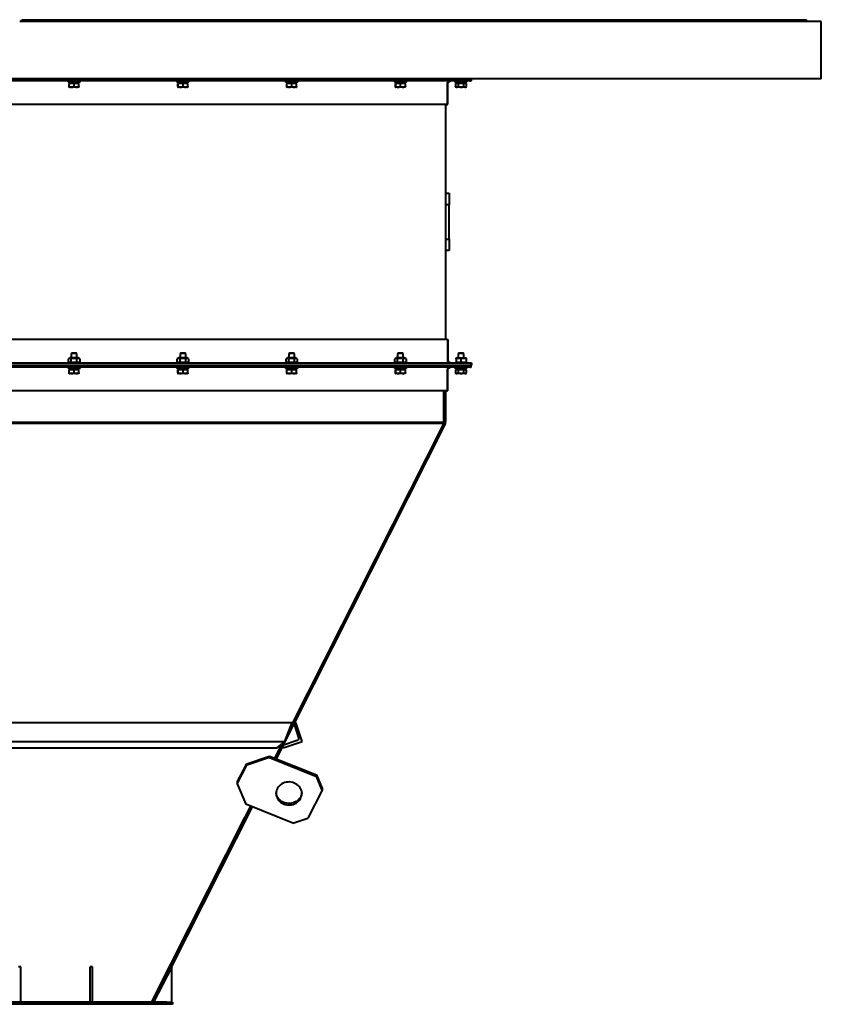
# Model space of a CAD drawing. Units: millimetres. Extents: x -8167 to 203755, y -4485 to 9983.
# Drawn here: x -2953 to -1553, y -344 to 1376 of the extents above; entities that cross this region are included whole.
import ezdxf

# ---------------------------------------------------------------- set-up
doc = ezdxf.new("R2010")
doc.units = ezdxf.units.MM

# ---------------------------------------------------------------- blocks, each defined once
blk = doc.blocks.new('A$C904bcd31')
at = {"color": 7, "linetype": 'Continuous', "lineweight": 40}
for p, q in [((788, 0.4), (-788, 0.4)), ((789, 0.4), (788, 0.4)), ((788, -1.9), (788, 0.4)), ((789, -1.9), (789, 0.4)), ((786.3, -3.6), (-786.3, -3.6)), ((84.5, -3.6), (84.5, -5.6)), ((105.5, -5.6), (84.5, -5.6)), ((86.4, -13.5), (86.4, -8.1)), ((86.7, -8.1), (86.4, -8.1)), ((86.5, -14.2), (86.9, -14.5)), ((86.7, -13.5), (86.7, -8.1)), ((95.3, -8.1), (86.7, -8.1)), ((86.9, -14.5), (86.9, -14.5)), ((103.1, -14.5), (86.9, -14.5)), ((87.4, -5.6), (87.4, -8.1)), ((95.3, -13.5), (95.3, -8.1)), ((103.6, -8.1), (95.3, -8.1)), ((102.6, -5.6), (102.5, -6.8)), ((103.1, -14.5), (103.5, -14.2)), ((103.6, -13.5), (103.6, -8.1)), ((105.5, -5.6), (105.5, -3.6)), ((274.5, -3.6), (274.5, -5.6)), ((295.5, -5.6), (274.5, -5.6)), ((276.4, -13.5), (276.4, -8.1)), ((276.7, -8.1), (276.4, -8.1)), ((276.5, -14.2), (276.9, -14.5)), ((276.7, -13.5), (276.7, -8.1)), ((285.3, -8.1), (276.7, -8.1)), ((276.9, -14.5), (276.9, -14.5)), ((293.1, -14.5), (276.9, -14.5)), ((277.4, -5.6), (277.4, -8.1)), ((285.3, -13.5), (285.3, -8.1)), ((293.6, -8.1), (285.3, -8.1)), ((292.6, -5.6), (292.5, -6.8)), ((293.1, -14.5), (293.5, -14.2)), ((293.6, -13.5), (293.6, -8.1)), ((295.5, -5.6), (295.5, -3.6)), ((464.5, -3.6), (464.5, -5.6)), ((485.5, -5.6), (464.5, -5.6)), ((466.4, -13.5), (466.4, -8.1)), ((466.7, -8.1), (466.4, -8.1)), ((466.5, -14.2), (466.9, -14.5)), ((466.7, -13.5), (466.7, -8.1)), ((475.3, -8.1), (466.7, -8.1)), ((466.9, -14.5), (466.9, -14.5)), ((483.1, -14.5), (466.9, -14.5)), ((467.4, -5.6), (467.4, -8.1)), ((475.3, -13.5), (475.3, -8.1)), ((483.6, -8.1), (475.3, -8.1)), ((482.6, -5.6), (482.5, -6.8)), ((483.1, -14.5), (483.5, -14.2)), ((483.6, -13.5), (483.6, -8.1)), ((485.5, -5.6), (485.5, -3.6)), ((654.5, -3.6), (654.5, -5.6)), ((675.5, -5.6), (654.5, -5.6)), ((656.4, -13.5), (656.4, -8.1)), ((656.7, -8.1), (656.4, -8.1)), ((656.5, -14.2), (656.9, -14.5)), ((656.7, -13.5), (656.7, -8.1)), ((665.3, -8.1), (656.7, -8.1)), ((656.9, -14.5), (656.9, -14.5)), ((673.1, -14.5), (656.9, -14.5)), ((657.4, -5.6), (657.4, -8.1)), ((665.3, -13.5), (665.3, -8.1)), ((673.6, -8.1), (665.3, -8.1)), ((672.6, -5.6), (672.5, -6.8)), ((673.1, -14.5), (673.5, -14.2)), ((673.6, -13.5), (673.6, -8.1)), ((675.5, -5.6), (675.5, -3.6)), ((747, -42.9), (747, -8.6)), ((748, -42.9), (748, -8.6)), ((760.2, -3.6), (760.2, -5.6)), ((770.7, -5.6), (760.2, -5.6)), ((760.9, -8.1), (760.9, -13.5)), ((766.1, -8.1), (760.9, -8.1)), ((761.1, -13.6), (760.9, -13.5)), ((761.1, -13.6), (762.7, -14.5)), ((771, -14.5), (762.7, -14.5)), ((763.1, -5.6), (763.1, -8.1)), ((766.1, -13.5), (766.1, -8.1)), ((775.9, -8.1), (766.1, -8.1)), ((781.2, -5.6), (770.7, -5.6)), ((778.8, -14.5), (771, -14.5)), ((775.9, -13.5), (775.9, -8.1)), ((780.6, -8.1), (775.9, -8.1)), ((778.3, -8.1), (778.3, -5.6)), ((778.8, -14.5), (780.4, -13.6)), ((780.6, -13.5), (780.6, -8.1)), ((781.2, -5.6), (781.2, -3.6)), ((786.3, -3.6), (787.3, -3.6)), ((745.3, -44.6), (-745.3, -44.6)), ((744, -199.6), (744, -44.6)), ((745.3, -44.6), (746.3, -44.6)), ((744, -199.6), (750, -199.6)), ((744, -219.6), (744, -199.6)), ((750, -199.6), (750, -219.6)), ((750, -219.6), (744, -219.6)), ((744, -279.6), (744, -219.6)), ((750, -279.6), (750, -219.6)), ((744, -279.6), (750, -279.6)), ((744, -299.6), (744, -279.6)), ((750, -279.6), (750, -299.6)), ((750, -299.6), (744, -299.6)), ((744, -454.6), (744, -299.6)), ((-745.3, -454.6), (745.3, -454.6)), ((745.3, -454.6), (746.3, -454.6)), ((747, -456.3), (747, -490.6)), ((748, -456.3), (748, -490.6)), ((91.6, -478.1), (90, -479.7)), ((90, -479.7), (90, -487.2)), ((100, -479.7), (90, -479.7)), ((91.6, -478.1), (98.4, -478.1)), ((100, -479.7), (98.4, -478.1)), ((100, -487.2), (100, -479.7)), ((281.6, -478.1), (280, -479.7)), ((280, -479.7), (280, -487.2)), ((290, -479.7), (280, -479.7)), ((281.6, -478.1), (288.4, -478.1)), ((290, -479.7), (288.4, -478.1)), ((290, -487.2), (290, -479.7)), ((471.6, -478.1), (470, -479.7)), ((470, -479.7), (470, -487.2)), ((480, -479.7), (470, -479.7)), ((471.6, -478.1), (478.4, -478.1)), ((480, -479.7), (478.4, -478.1)), ((480, -487.2), (480, -479.7)), ((661.6, -478.1), (660, -479.7)), ((660, -479.7), (660, -487.2)), ((670, -479.7), (660, -479.7)), ((661.6, -478.1), (668.4, -478.1)), ((670, -479.7), (668.4, -478.1)), ((670, -487.2), (670, -479.7)), ((767.3, -478.1), (765.7, -479.7)), ((765.7, -479.7), (765.7, -487.2)), ((775.7, -479.7), (765.7, -479.7)), ((767.3, -478.1), (774.1, -478.1)), ((775.7, -479.7), (774.1, -478.1)), ((775.7, -487.2), (775.7, -479.7)), ((-786.3, -495.6), (786.3, -495.6)), ((87.7, -487.2), (85.2, -488.7)), ((85.2, -494.1), (85.2, -488.7)), ((85.2, -494.1), (87.7, -495.6)), ((95, -487.2), (87.7, -487.2)), ((90.1, -494.1), (90.1, -488.7)), ((102.2, -487.2), (95, -487.2)), ((99.9, -494.1), (99.9, -488.7)), ((104.8, -488.7), (102.2, -487.2)), ((102.2, -495.6), (104.8, -494.1)), ((104.8, -488.7), (104.8, -494.1)), ((277.7, -487.2), (275.2, -488.7)), ((275.2, -494.1), (275.2, -488.7)), ((275.2, -494.1), (277.7, -495.6)), ((285, -487.2), (277.7, -487.2)), ((280.1, -494.1), (280.1, -488.7)), ((292.2, -487.2), (285, -487.2)), ((289.9, -494.1), (289.9, -488.7)), ((294.8, -488.7), (292.2, -487.2)), ((292.2, -495.6), (294.8, -494.1)), ((294.8, -488.7), (294.8, -494.1)), ((467.7, -487.2), (465.2, -488.7)), ((465.2, -494.1), (465.2, -488.7)), ((465.2, -494.1), (467.7, -495.6)), ((475, -487.2), (467.7, -487.2)), ((470.1, -494.1), (470.1, -488.7)), ((482.2, -487.2), (475, -487.2)), ((479.9, -494.1), (479.9, -488.7)), ((484.8, -488.7), (482.2, -487.2)), ((482.2, -495.6), (484.8, -494.1)), ((484.8, -488.7), (484.8, -494.1)), ((657.7, -487.2), (655.2, -488.7)), ((655.2, -494.1), (655.2, -488.7)), ((655.2, -494.1), (657.7, -495.6)), ((665, -487.2), (657.7, -487.2)), ((660.1, -494.1), (660.1, -488.7)), ((672.2, -487.2), (665, -487.2)), ((669.9, -494.1), (669.9, -488.7)), ((674.8, -488.7), (672.2, -487.2)), ((672.2, -495.6), (674.8, -494.1)), ((674.8, -488.7), (674.8, -494.1)), ((763.7, -487.2), (762.5, -487.9)), ((762.5, -488.7), (762.5, -494.1)), ((762.5, -494.9), (763.7, -495.6)), ((763.7, -487.2), (778.2, -487.2)), ((771, -494.1), (771, -488.7)), ((779.5, -487.9), (778.2, -487.2)), ((778.2, -495.6), (779.5, -494.9)), ((779.5, -488.7), (779.5, -494.1)), ((786.3, -495.6), (787.3, -495.6)), ((788, -497.3), (788, -499.6)), ((789, -497.3), (789, -499.6)), ((-788, -499.6), (788, -499.6)), ((786.3, -503.6), (-786.3, -503.6)), ((84.5, -503.6), (84.5, -505.6)), ((105.5, -505.6), (84.5, -505.6)), ((86.4, -513.5), (86.4, -508.1)), ((86.7, -508.1), (86.4, -508.1)), ((86.5, -514.2), (86.9, -514.5)), ((86.7, -513.5), (86.7, -508.1)), ((95.3, -508.1), (86.7, -508.1)), ((86.9, -514.5), (86.9, -514.5)), ((103.1, -514.5), (86.9, -514.5)), ((87.4, -505.6), (87.4, -508.1)), ((95.3, -513.5), (95.3, -508.1)), ((103.6, -508.1), (95.3, -508.1)), ((102.6, -505.6), (102.5, -506.8)), ((103.1, -514.5), (103.5, -514.2)), ((103.6, -513.5), (103.6, -508.1)), ((105.5, -505.6), (105.5, -503.6)), ((274.5, -503.6), (274.5, -505.6)), ((295.5, -505.6), (274.5, -505.6)), ((276.4, -513.5), (276.4, -508.1)), ((276.7, -508.1), (276.4, -508.1)), ((276.5, -514.2), (276.9, -514.5)), ((276.7, -513.5), (276.7, -508.1)), ((285.3, -508.1), (276.7, -508.1)), ((276.9, -514.5), (276.9, -514.5)), ((293.1, -514.5), (276.9, -514.5)), ((277.4, -505.6), (277.4, -508.1)), ((285.3, -513.5), (285.3, -508.1)), ((293.6, -508.1), (285.3, -508.1)), ((292.6, -505.6), (292.5, -506.8)), ((293.1, -514.5), (293.5, -514.2)), ((293.6, -513.5), (293.6, -508.1)), ((295.5, -505.6), (295.5, -503.6)), ((464.5, -503.6), (464.5, -505.6)), ((485.5, -505.6), (464.5, -505.6)), ((466.4, -513.5), (466.4, -508.1)), ((466.7, -508.1), (466.4, -508.1)), ((466.5, -514.2), (466.9, -514.5)), ((466.7, -513.5), (466.7, -508.1)), ((475.3, -508.1), (466.7, -508.1)), ((466.9, -514.5), (466.9, -514.5)), ((483.1, -514.5), (466.9, -514.5)), ((467.4, -505.6), (467.4, -508.1)), ((475.3, -513.5), (475.3, -508.1)), ((483.6, -508.1), (475.3, -508.1)), ((482.6, -505.6), (482.5, -506.8)), ((483.1, -514.5), (483.5, -514.2)), ((483.6, -513.5), (483.6, -508.1)), ((485.5, -505.6), (485.5, -503.6)), ((654.5, -503.6), (654.5, -505.6)), ((675.5, -505.6), (654.5, -505.6)), ((656.4, -513.5), (656.4, -508.1)), ((656.7, -508.1), (656.4, -508.1)), ((656.5, -514.2), (656.9, -514.5)), ((656.7, -513.5), (656.7, -508.1)), ((665.3, -508.1), (656.7, -508.1)), ((656.9, -514.5), (656.9, -514.5)), ((673.1, -514.5), (656.9, -514.5)), ((657.4, -505.6), (657.4, -508.1)), ((665.3, -513.5), (665.3, -508.1)), ((673.6, -508.1), (665.3, -508.1)), ((672.6, -505.6), (672.5, -506.8)), ((673.1, -514.5), (673.5, -514.2)), ((673.6, -513.5), (673.6, -508.1)), ((675.5, -505.6), (675.5, -503.6)), ((747, -542.9), (747, -508.6)), ((747.7, -542.9), (747.7, -508.6)), ((760.2, -503.6), (760.2, -505.6)), ((770.7, -505.6), (760.2, -505.6)), ((760.9, -508.1), (760.9, -513.5)), ((766.1, -508.1), (760.9, -508.1)), ((761.1, -513.6), (760.9, -513.5)), ((761.1, -513.6), (762.7, -514.5)), ((771, -514.5), (762.7, -514.5)), ((763.1, -505.6), (763.1, -508.1)), ((766.1, -513.5), (766.1, -508.1)), ((775.9, -508.1), (766.1, -508.1)), ((781.2, -505.6), (770.7, -505.6)), ((778.8, -514.5), (771, -514.5)), ((775.9, -513.5), (775.9, -508.1)), ((780.6, -508.1), (775.9, -508.1)), ((778.3, -508.1), (778.3, -505.6)), ((778.8, -514.5), (780.4, -513.6)), ((780.6, -513.5), (780.6, -508.1)), ((781.2, -505.6), (781.2, -503.6)), ((786.3, -503.6), (787, -503.6)), ((788, -501.9), (788, -499.6)), ((788.7, -499.6), (788, -499.6)), ((788.7, -501.9), (788.7, -499.6)), ((789, -499.6), (788.7, -499.6)), ((745.3, -544.6), (-745.3, -544.6)), ((740.7, -599.6), (740.7, -544.6)), ((743.7, -599.6), (743.7, -544.6)), ((744, -599.6), (744, -544.6)), ((745.3, -544.6), (746, -544.6)), ((-741, -600.9), (741, -600.9)), ((-740.7, -599.6), (740.7, -599.6)), ((743.7, -600.9), (448, -1187.1)), ((741, -600.9), (473, -1131.2)), ((743.7, -599.6), (740.7, -599.6)), ((741, -599.6), (743.7, -600.9)), ((741, -599.6), (741, -600.9)), ((743.7, -599.6), (744, -599.6)), ((-476, -1123.6), (476, -1123.6)), ((462.8, -1156.8), (476, -1123.6)), ((479.1, -1126.5), (487.1, -1150.5)), ((482.4, -1123.6), (480.2, -1124.3)), ((493.4, -1156.8), (482.4, -1123.6)), ((-462.8, -1156.8), (462.8, -1156.8)), ((-449.7, -1167.8), (449.7, -1167.8)), ((458, -1160.9), (445.3, -1186.1)), ((449.7, -1167.8), (462.8, -1156.8)), ((459.4, -1165.6), (460.1, -1167.8)), ((460.1, -1167.8), (493.4, -1156.8)), ((484.5, -1155.5), (460.5, -1163.5)), ((396.5, -1195.8), (436.1, -1182.4)), ((436.1, -1185.1), (396.5, -1198.5)), ((436.1, -1182.4), (436.1, -1185.1)), ((436.1, -1182.4), (518.2, -1215.4)), ((436.1, -1185.1), (518.2, -1218.1)), ((380, -1228.3), (396.5, -1195.8)), ((380, -1231), (396.5, -1198.5)), ((396.5, -1198.5), (396.5, -1195.8)), ((518.2, -1218.1), (518.2, -1215.4)), ((518.2, -1215.4), (528.2, -1239.1)), ((528.2, -1241.8), (518.2, -1218.1)), ((380, -1228.3), (380, -1231)), ((380, -1231), (395, -1266.5)), ((528.2, -1241.8), (503.5, -1290.6)), ((528.2, -1239.1), (528.2, -1241.8)), ((403, -1269.7), (230, -1611.9)), ((405.8, -1270.8), (233.7, -1611.9)), ((477, -1299.5), (395, -1266.5)), ((392.7, -1290), (231, -1610.6)), ((477, -1299.5), (503.5, -1290.6)), ((2, -1550.5), (-2, -1550.5)), ((2, -1611.9), (2, -1550.5)), ((123, -1611.9), (123, -1550.5)), ((127, -1550.5), (123, -1550.5)), ((127, -1611.9), (127, -1550.5)), ((265.7, -1550.5), (233.7, -1611.9)), ((265.7, -1611.9), (265.7, -1550.5)), ((257, -1611.9), (-257, -1611.9)), ((257, -1615.9), (-257, -1615.9)), ((230.2, -1611.6), (230.5, -1611.5)), ((230.5, -1611.5), (230.8, -1611.5)), ((230.8, -1611.6), (231.2, -1610.7)), ((231, -1610.6), (233.7, -1611.9)), ((257, -1611.9), (267, -1611.9)), ((267, -1615.9), (257, -1615.9)), ((267, -1611.9), (267, -1615.9))]:
    blk.add_line(p, q, dxfattribs=at)
at = {"color": 7, "linetype": 'Continuous', "lineweight": 40, "flags": 128}
for points in [[(461, -1266.1), (463.7, -1267), (466.4, -1267.6), (469.2, -1267.9), (472, -1267.8), (474.8, -1267.5), (477.6, -1266.8), (480.2, -1265.8), (482.6, -1264.6), (484.9, -1263.1), (486.9, -1261.3), (488.7, -1259.4), (490.2, -1257.2), (491.3, -1254.9), (492.2, -1252.5), (492.6, -1250), (492.8, -1247.5), (492.5, -1245), (492, -1242.5), (491.1, -1240.1), (489.8, -1237.9), (488.3, -1235.7), (486.4, -1233.8), (484.3, -1232.1), (482, -1230.7), (479.5, -1229.5), (476.9, -1228.6), (474.1, -1228), (471.3, -1227.7), (468.5, -1227.8), (465.7, -1228.1), (463, -1228.8), (460.4, -1229.8), (457.9, -1231), (455.7, -1232.5), (453.6, -1234.3), (451.9, -1236.3), (450.4, -1238.4), (449.2, -1240.7), (448.4, -1243.1), (447.9, -1245.6), (447.8, -1248.1), (448, -1250.6), (448.6, -1253.1), (449.5, -1255.5), (450.7, -1257.8), (452.3, -1259.9), (454.1, -1261.8), (456.2, -1263.5), (458.5, -1264.9), (461, -1266.1)], [(492.7, -1246.5), (492.6, -1247.3), (492.2, -1249.8), (491.3, -1252.2), (490.2, -1254.5), (488.7, -1256.7), (486.9, -1258.6), (484.9, -1260.4), (482.6, -1261.9), (480.2, -1263.1), (477.6, -1264.1), (474.8, -1264.8), (472, -1265.1), (469.2, -1265.2), (466.4, -1264.9), (463.7, -1264.3), (461, -1263.4), (458.5, -1262.2), (456.2, -1260.8), (454.1, -1259.1), (452.3, -1257.2), (450.7, -1255.1), (449.5, -1252.8), (448.6, -1250.4), (448, -1247.9), (447.8, -1246.5)]]:
    blk.add_lwpolyline(points, dxfattribs=at)
at = {"color": 7, "linetype": 'Continuous', "lineweight": 40}
for points in [[(86.4, -13.5), (86.4, -13.7), (86.4, -14.1), (86.5, -14.3), (86.6, -14.1), (86.6, -13.7), (86.7, -13.5)], [(276.4, -13.5), (276.4, -13.7), (276.4, -14.1), (276.5, -14.3), (276.6, -14.1), (276.6, -13.7), (276.7, -13.5)], [(466.4, -13.5), (466.4, -13.7), (466.4, -14.1), (466.5, -14.3), (466.6, -14.1), (466.6, -13.7), (466.7, -13.5)], [(656.4, -13.5), (656.4, -13.7), (656.4, -14.1), (656.5, -14.3), (656.6, -14.1), (656.6, -13.7), (656.7, -13.5)], [(766.1, -13.5), (766.9, -13.7), (768.5, -14.1), (771, -14.3), (773.5, -14.1), (775.1, -13.7), (775.9, -13.5)], [(90.1, -494.1), (90.9, -494.3), (92.5, -494.7), (95, -494.9), (97.5, -494.7), (99.1, -494.3), (99.9, -494.1)], [(280.1, -494.1), (280.9, -494.3), (282.5, -494.7), (285, -494.9), (287.5, -494.7), (289.1, -494.3), (289.9, -494.1)], [(470.1, -494.1), (470.9, -494.3), (472.5, -494.7), (475, -494.9), (477.5, -494.7), (479.1, -494.3), (479.9, -494.1)], [(660.1, -494.1), (660.9, -494.3), (662.5, -494.7), (665, -494.9), (667.5, -494.7), (669.1, -494.3), (669.9, -494.1)], [(762.5, -488.7), (762.5, -488.5), (762.5, -488), (762.5, -488), (762.5, -487.9)], [(779.5, -487.9), (779.5, -488), (779.5, -488), (779.5, -488.5), (779.5, -488.7)], [(86.4, -513.5), (86.4, -513.7), (86.4, -514.1), (86.5, -514.3), (86.6, -514.1), (86.6, -513.7), (86.7, -513.5)], [(276.4, -513.5), (276.4, -513.7), (276.4, -514.1), (276.5, -514.3), (276.6, -514.1), (276.6, -513.7), (276.7, -513.5)], [(466.4, -513.5), (466.4, -513.7), (466.4, -514.1), (466.5, -514.3), (466.6, -514.1), (466.6, -513.7), (466.7, -513.5)], [(656.4, -513.5), (656.4, -513.7), (656.4, -514.1), (656.5, -514.3), (656.6, -514.1), (656.6, -513.7), (656.7, -513.5)], [(766.1, -513.5), (766.9, -513.7), (768.5, -514.1), (771, -514.3), (773.5, -514.1), (775.1, -513.7), (775.9, -513.5)]]:
    blk.add_open_spline(points, degree=3, dxfattribs=at)
for points, knots in [([(86.7, -13.5), (87.4, -13.7), (88.8, -14.1), (91, -14.3), (93.2, -14.1), (94.6, -13.7), (95.3, -13.5)], [0, 0, 0, 0, 0.249726, 0.499061, 0.749659, 1, 1, 1, 1]), ([(95.3, -13.5), (96, -13.7), (97.3, -14.1), (99.5, -14.3), (101.6, -14.1), (103, -13.7), (103.6, -13.5)], [0, 0, 0, 0, 0.249726, 0.499061, 0.749659, 1, 1, 1, 1]), ([(102.6, -8.1), (102.6, -7.6), (102.5, -6.8), (102.5, -6), (102.5, -5.6)], [0, 0, 0, 0, 0.561669, 1, 1, 1, 1]), ([(103.6, -13.5), (103.6, -13.7), (103.6, -14.1), (103.5, -14.2), (103.5, -14.2)], [0, 0, 0, 0, 0.526322, 1, 1, 1, 1]), ([(276.7, -13.5), (277.4, -13.7), (278.8, -14.1), (281, -14.3), (283.2, -14.1), (284.6, -13.7), (285.3, -13.5)], [0, 0, 0, 0, 0.249726, 0.499061, 0.749659, 1, 1, 1, 1]), ([(285.3, -13.5), (286, -13.7), (287.3, -14.1), (289.5, -14.3), (291.6, -14.1), (293, -13.7), (293.6, -13.5)], [0, 0, 0, 0, 0.249726, 0.499061, 0.749659, 1, 1, 1, 1]), ([(292.6, -8.1), (292.6, -7.6), (292.5, -6.8), (292.5, -6), (292.5, -5.6)], [0, 0, 0, 0, 0.561669, 1, 1, 1, 1]), ([(293.6, -13.5), (293.6, -13.7), (293.6, -14.1), (293.5, -14.2), (293.5, -14.2)], [0, 0, 0, 0, 0.526322, 1, 1, 1, 1]), ([(466.7, -13.5), (467.4, -13.7), (468.8, -14.1), (471, -14.3), (473.2, -14.1), (474.6, -13.7), (475.3, -13.5)], [0, 0, 0, 0, 0.249726, 0.499061, 0.749659, 1, 1, 1, 1]), ([(475.3, -13.5), (476, -13.7), (477.3, -14.1), (479.5, -14.3), (481.6, -14.1), (483, -13.7), (483.6, -13.5)], [0, 0, 0, 0, 0.249726, 0.499061, 0.749659, 1, 1, 1, 1]), ([(482.6, -8.1), (482.6, -7.6), (482.5, -6.8), (482.5, -6), (482.5, -5.6)], [0, 0, 0, 0, 0.561669, 1, 1, 1, 1]), ([(483.6, -13.5), (483.6, -13.7), (483.6, -14.1), (483.5, -14.2), (483.5, -14.2)], [0, 0, 0, 0, 0.526322, 1, 1, 1, 1]), ([(656.7, -13.5), (657.4, -13.7), (658.8, -14.1), (661, -14.3), (663.2, -14.1), (664.6, -13.7), (665.3, -13.5)], [0, 0, 0, 0, 0.249726, 0.499061, 0.749659, 1, 1, 1, 1]), ([(665.3, -13.5), (666, -13.7), (667.3, -14.1), (669.5, -14.3), (671.6, -14.1), (673, -13.7), (673.6, -13.5)], [0, 0, 0, 0, 0.249726, 0.499061, 0.749659, 1, 1, 1, 1]), ([(672.6, -8.1), (672.6, -7.6), (672.5, -6.8), (672.5, -6), (672.5, -5.6)], [0, 0, 0, 0, 0.561669, 1, 1, 1, 1]), ([(673.6, -13.5), (673.6, -13.7), (673.6, -14.1), (673.5, -14.2), (673.5, -14.2)], [0, 0, 0, 0, 0.526322, 1, 1, 1, 1]), ([(747, -8.6), (747, -8.1), (747.1, -7.1), (747.8, -5.7), (748.9, -4.6), (750.4, -3.8), (751.5, -3.6), (752, -3.6)], [0, 0, 0, 0, 0.146754, 0.316126, 0.510248, 0.757793, 1, 1, 1, 1]), ([(748, -8.6), (748, -8.1), (748.1, -7.1), (748.8, -5.7), (749.9, -4.6), (751.4, -3.8), (752.5, -3.6), (753, -3.6)], [0, 0, 0, 0, 0.146754, 0.316126, 0.510248, 0.757793, 1, 1, 1, 1]), ([(760.9, -13.5), (761.4, -13.7), (762.2, -14.1), (763.5, -14.3), (764.8, -14.1), (765.7, -13.7), (766.1, -13.5)], [0, 0, 0, 0, 0.249726, 0.499061, 0.749659, 1, 1, 1, 1]), ([(775.9, -13.5), (776.3, -13.7), (777, -14.1), (778.2, -14.3), (779.4, -14.1), (780.2, -13.7), (780.6, -13.5)], [0, 0, 0, 0, 0.2497265, 0.4990607, 0.7496585, 1, 1, 1, 1]), ([(786.3, -3.6), (786.5, -3.6), (787, -3.5), (787.5, -3.1), (787.8, -2.7), (788, -2.3), (788, -2), (788, -1.9)], [0, 0, 0, 0, 0.31012, 0.616121, 0.758896, 0.886022, 1, 1, 1, 1]), ([(787.3, -3.6), (787.5, -3.6), (788, -3.5), (788.5, -3.1), (788.8, -2.7), (789, -2.3), (789, -2), (789, -1.9)], [0, 0, 0, 0, 0.31012, 0.616121, 0.758896, 0.886022, 1, 1, 1, 1]), ([(745.3, -44.6), (745.5, -44.6), (746, -44.5), (746.5, -44.1), (746.8, -43.7), (747, -43.3), (747, -43), (747, -42.9)], [0, 0, 0, 0, 0.3101202, 0.6161208, 0.7588957, 0.8860224, 1, 1, 1, 1]), ([(746.3, -44.6), (746.5, -44.6), (747, -44.5), (747.5, -44.1), (747.8, -43.7), (748, -43.3), (748, -43), (748, -42.9)], [0, 0, 0, 0, 0.31012, 0.616121, 0.758896, 0.886022, 1, 1, 1, 1]), ([(745.3, -454.6), (745.5, -454.6), (746, -454.7), (746.5, -455.1), (746.8, -455.5), (747, -455.9), (747, -456.2), (747, -456.3)], [0, 0, 0, 0, 0.31012, 0.616121, 0.758896, 0.886022, 1, 1, 1, 1]), ([(746.3, -454.6), (746.5, -454.6), (747, -454.7), (747.5, -455.1), (747.8, -455.5), (748, -455.9), (748, -456.2), (748, -456.3)], [0, 0, 0, 0, 0.31012, 0.616121, 0.758896, 0.886022, 1, 1, 1, 1]), ([(90.1, -488.7), (89.7, -488.5), (88.9, -488.1), (87.6, -487.9), (86.4, -488.1), (85.6, -488.5), (85.2, -488.7)], [0, 0, 0, 0, 0.249726, 0.499061, 0.749659, 1, 1, 1, 1]), ([(85.2, -494.1), (85.6, -494.3), (86.4, -494.7), (87.6, -494.9), (88.9, -494.7), (89.7, -494.3), (90.1, -494.1)], [0, 0, 0, 0, 0.249726, 0.499061, 0.749659, 1, 1, 1, 1]), ([(99.9, -488.7), (99.1, -488.5), (97.5, -488.1), (95, -487.9), (92.5, -488.1), (90.9, -488.5), (90.1, -488.7)], [0, 0, 0, 0, 0.249726, 0.499061, 0.749659, 1, 1, 1, 1]), ([(104.8, -488.7), (104.4, -488.5), (103.6, -488.1), (102.4, -487.9), (101.1, -488.1), (100.3, -488.5), (99.9, -488.7)], [0, 0, 0, 0, 0.249726, 0.499061, 0.749659, 1, 1, 1, 1]), ([(99.9, -494.1), (100.3, -494.3), (101.1, -494.7), (102.4, -494.9), (103.6, -494.7), (104.4, -494.3), (104.8, -494.1)], [0, 0, 0, 0, 0.249726, 0.499061, 0.749659, 1, 1, 1, 1]), ([(280.1, -488.7), (279.7, -488.5), (278.9, -488.1), (277.6, -487.9), (276.4, -488.1), (275.6, -488.5), (275.2, -488.7)], [0, 0, 0, 0, 0.249726, 0.499061, 0.749659, 1, 1, 1, 1]), ([(275.2, -494.1), (275.6, -494.3), (276.4, -494.7), (277.6, -494.9), (278.9, -494.7), (279.7, -494.3), (280.1, -494.1)], [0, 0, 0, 0, 0.249726, 0.499061, 0.749659, 1, 1, 1, 1]), ([(289.9, -488.7), (289.1, -488.5), (287.5, -488.1), (285, -487.9), (282.5, -488.1), (280.9, -488.5), (280.1, -488.7)], [0, 0, 0, 0, 0.249726, 0.499061, 0.749659, 1, 1, 1, 1]), ([(294.8, -488.7), (294.4, -488.5), (293.6, -488.1), (292.4, -487.9), (291.1, -488.1), (290.3, -488.5), (289.9, -488.7)], [0, 0, 0, 0, 0.249726, 0.499061, 0.749659, 1, 1, 1, 1]), ([(289.9, -494.1), (290.3, -494.3), (291.1, -494.7), (292.4, -494.9), (293.6, -494.7), (294.4, -494.3), (294.8, -494.1)], [0, 0, 0, 0, 0.249726, 0.499061, 0.749659, 1, 1, 1, 1]), ([(470.1, -488.7), (469.7, -488.5), (468.9, -488.1), (467.6, -487.9), (466.4, -488.1), (465.6, -488.5), (465.2, -488.7)], [0, 0, 0, 0, 0.249726, 0.499061, 0.749659, 1, 1, 1, 1]), ([(465.2, -494.1), (465.6, -494.3), (466.4, -494.7), (467.6, -494.9), (468.9, -494.7), (469.7, -494.3), (470.1, -494.1)], [0, 0, 0, 0, 0.249726, 0.499061, 0.749659, 1, 1, 1, 1]), ([(479.9, -488.7), (479.1, -488.5), (477.5, -488.1), (475, -487.9), (472.5, -488.1), (470.9, -488.5), (470.1, -488.7)], [0, 0, 0, 0, 0.249726, 0.499061, 0.749659, 1, 1, 1, 1]), ([(484.8, -488.7), (484.4, -488.5), (483.6, -488.1), (482.4, -487.9), (481.1, -488.1), (480.3, -488.5), (479.9, -488.7)], [0, 0, 0, 0, 0.249726, 0.499061, 0.749659, 1, 1, 1, 1]), ([(479.9, -494.1), (480.3, -494.3), (481.1, -494.7), (482.4, -494.9), (483.6, -494.7), (484.4, -494.3), (484.8, -494.1)], [0, 0, 0, 0, 0.249726, 0.499061, 0.749659, 1, 1, 1, 1]), ([(660.1, -488.7), (659.7, -488.5), (658.9, -488.1), (657.6, -487.9), (656.4, -488.1), (655.6, -488.5), (655.2, -488.7)], [0, 0, 0, 0, 0.249726, 0.499061, 0.749659, 1, 1, 1, 1]), ([(655.2, -494.1), (655.6, -494.3), (656.4, -494.7), (657.6, -494.9), (658.9, -494.7), (659.7, -494.3), (660.1, -494.1)], [0, 0, 0, 0, 0.249726, 0.499061, 0.749659, 1, 1, 1, 1]), ([(669.9, -488.7), (669.1, -488.5), (667.5, -488.1), (665, -487.9), (662.5, -488.1), (660.9, -488.5), (660.1, -488.7)], [0, 0, 0, 0, 0.249726, 0.499061, 0.749659, 1, 1, 1, 1]), ([(674.8, -488.7), (674.4, -488.5), (673.6, -488.1), (672.4, -487.9), (671.1, -488.1), (670.3, -488.5), (669.9, -488.7)], [0, 0, 0, 0, 0.249726, 0.499061, 0.749659, 1, 1, 1, 1]), ([(669.9, -494.1), (670.3, -494.3), (671.1, -494.7), (672.4, -494.9), (673.6, -494.7), (674.4, -494.3), (674.8, -494.1)], [0, 0, 0, 0, 0.249726, 0.499061, 0.749659, 1, 1, 1, 1]), ([(747, -490.6), (747, -491.1), (747.1, -492.1), (747.8, -493.4), (748.9, -494.6), (750.4, -495.4), (751.5, -495.5), (752, -495.6)], [0, 0, 0, 0, 0.146754, 0.316126, 0.510248, 0.757793, 1, 1, 1, 1]), ([(748, -490.6), (748, -491.1), (748.1, -492.1), (748.8, -493.4), (749.9, -494.6), (751.4, -495.4), (752.5, -495.5), (753, -495.6)], [0, 0, 0, 0, 0.146754, 0.316126, 0.510248, 0.757793, 1, 1, 1, 1]), ([(771, -488.7), (770.3, -488.5), (768.9, -488.1), (766.8, -487.9), (764.6, -488.1), (763.2, -488.5), (762.5, -488.7)], [0, 0, 0, 0, 0.249726, 0.499061, 0.749659, 1, 1, 1, 1]), ([(762.5, -494.1), (763.2, -494.3), (764.6, -494.7), (766.7, -494.9), (768.9, -494.7), (770.3, -494.3), (771, -494.1)], [0, 0, 0, 0, 0.249726, 0.499061, 0.749659, 1, 1, 1, 1]), ([(762.5, -494.9), (762.5, -494.8), (762.5, -494.8), (762.5, -494.3), (762.5, -494.1)], [0, 0, 0, 0, 0.499316, 1, 1, 1, 1]), ([(779.5, -488.7), (778.8, -488.5), (777.4, -488.1), (775.3, -487.9), (773.1, -488.1), (771.7, -488.5), (771, -488.7)], [0, 0, 0, 0, 0.249726, 0.499061, 0.749659, 1, 1, 1, 1]), ([(771, -494.1), (771.7, -494.3), (773.1, -494.7), (775.2, -494.9), (777.4, -494.7), (778.8, -494.3), (779.5, -494.1)], [0, 0, 0, 0, 0.249726, 0.499061, 0.749659, 1, 1, 1, 1]), ([(779.5, -494.1), (779.5, -494.3), (779.5, -494.7), (779.5, -494.9), (779.5, -494.9), (779.5, -494.9)], [0, 0, 0, 0, 0.499452, 0.998119, 1, 1, 1, 1]), ([(786.3, -495.6), (786.5, -495.6), (787, -495.7), (787.5, -496.1), (787.8, -496.5), (788, -496.9), (788, -497.2), (788, -497.3)], [0, 0, 0, 0, 0.31012, 0.616121, 0.758896, 0.886022, 1, 1, 1, 1]), ([(787.3, -495.6), (787.5, -495.6), (788, -495.7), (788.5, -496.1), (788.8, -496.5), (789, -496.9), (789, -497.2), (789, -497.3)], [0, 0, 0, 0, 0.31012, 0.616121, 0.758896, 0.886022, 1, 1, 1, 1]), ([(86.7, -513.5), (87.4, -513.7), (88.8, -514.1), (91, -514.3), (93.2, -514.1), (94.6, -513.7), (95.3, -513.5)], [0, 0, 0, 0, 0.249726, 0.499061, 0.749659, 1, 1, 1, 1]), ([(95.3, -513.5), (96, -513.7), (97.3, -514.1), (99.5, -514.3), (101.6, -514.1), (103, -513.7), (103.6, -513.5)], [0, 0, 0, 0, 0.249726, 0.499061, 0.749659, 1, 1, 1, 1]), ([(102.6, -508.1), (102.6, -507.6), (102.5, -506.8), (102.5, -506), (102.5, -505.6)], [0, 0, 0, 0, 0.561669, 1, 1, 1, 1]), ([(103.6, -513.5), (103.6, -513.7), (103.6, -514.1), (103.5, -514.2), (103.5, -514.2)], [0, 0, 0, 0, 0.526322, 1, 1, 1, 1]), ([(276.7, -513.5), (277.4, -513.7), (278.8, -514.1), (281, -514.3), (283.2, -514.1), (284.6, -513.7), (285.3, -513.5)], [0, 0, 0, 0, 0.249726, 0.499061, 0.749659, 1, 1, 1, 1]), ([(285.3, -513.5), (286, -513.7), (287.3, -514.1), (289.5, -514.3), (291.6, -514.1), (293, -513.7), (293.6, -513.5)], [0, 0, 0, 0, 0.249726, 0.499061, 0.749659, 1, 1, 1, 1]), ([(292.6, -508.1), (292.6, -507.6), (292.5, -506.8), (292.5, -506), (292.5, -505.6)], [0, 0, 0, 0, 0.561669, 1, 1, 1, 1]), ([(293.6, -513.5), (293.6, -513.7), (293.6, -514.1), (293.5, -514.2), (293.5, -514.2)], [0, 0, 0, 0, 0.526322, 1, 1, 1, 1]), ([(466.7, -513.5), (467.4, -513.7), (468.8, -514.1), (471, -514.3), (473.2, -514.1), (474.6, -513.7), (475.3, -513.5)], [0, 0, 0, 0, 0.249726, 0.499061, 0.749659, 1, 1, 1, 1]), ([(475.3, -513.5), (476, -513.7), (477.3, -514.1), (479.5, -514.3), (481.6, -514.1), (483, -513.7), (483.6, -513.5)], [0, 0, 0, 0, 0.249726, 0.499061, 0.749659, 1, 1, 1, 1]), ([(482.6, -508.1), (482.6, -507.6), (482.5, -506.8), (482.5, -506), (482.5, -505.6)], [0, 0, 0, 0, 0.561669, 1, 1, 1, 1]), ([(483.6, -513.5), (483.6, -513.7), (483.6, -514.1), (483.5, -514.2), (483.5, -514.2)], [0, 0, 0, 0, 0.526322, 1, 1, 1, 1]), ([(656.7, -513.5), (657.4, -513.7), (658.8, -514.1), (661, -514.3), (663.2, -514.1), (664.6, -513.7), (665.3, -513.5)], [0, 0, 0, 0, 0.249726, 0.499061, 0.749659, 1, 1, 1, 1]), ([(665.3, -513.5), (666, -513.7), (667.3, -514.1), (669.5, -514.3), (671.6, -514.1), (673, -513.7), (673.6, -513.5)], [0, 0, 0, 0, 0.249726, 0.499061, 0.749659, 1, 1, 1, 1]), ([(672.6, -508.1), (672.6, -507.6), (672.5, -506.8), (672.5, -506), (672.5, -505.6)], [0, 0, 0, 0, 0.561669, 1, 1, 1, 1]), ([(673.6, -513.5), (673.6, -513.7), (673.6, -514.1), (673.5, -514.2), (673.5, -514.2)], [0, 0, 0, 0, 0.526322, 1, 1, 1, 1]), ([(747, -508.6), (747, -508.1), (747.1, -507.1), (747.8, -505.7), (748.9, -504.6), (750.4, -503.8), (751.5, -503.6), (752, -503.6)], [0, 0, 0, 0, 0.146754, 0.316126, 0.510248, 0.757793, 1, 1, 1, 1]), ([(747.7, -508.6), (747.8, -508.1), (747.9, -507.1), (748.5, -505.7), (749.6, -504.6), (751.1, -503.8), (752.2, -503.6), (752.7, -503.6)], [0, 0, 0, 0, 0.146754, 0.316126, 0.510248, 0.757793, 1, 1, 1, 1]), ([(760.9, -513.5), (761.4, -513.7), (762.2, -514.1), (763.5, -514.3), (764.8, -514.1), (765.7, -513.7), (766.1, -513.5)], [0, 0, 0, 0, 0.2497265, 0.4990607, 0.7496585, 1, 1, 1, 1]), ([(775.9, -513.5), (776.3, -513.7), (777, -514.1), (778.2, -514.3), (779.4, -514.1), (780.2, -513.7), (780.6, -513.5)], [0, 0, 0, 0, 0.249726, 0.499061, 0.749659, 1, 1, 1, 1]), ([(786.3, -503.6), (786.5, -503.6), (787, -503.5), (787.5, -503.1), (787.8, -502.7), (788, -502.3), (788, -502), (788, -501.9)], [0, 0, 0, 0, 0.31012, 0.616121, 0.758896, 0.886022, 1, 1, 1, 1]), ([(787, -503.6), (787.3, -503.6), (787.7, -503.5), (788.3, -503.1), (788.6, -502.7), (788.7, -502.3), (788.7, -502), (788.7, -501.9)], [0, 0, 0, 0, 0.31012, 0.616121, 0.758896, 0.886022, 1, 1, 1, 1]), ([(745.3, -544.6), (745.5, -544.6), (746, -544.5), (746.5, -544.1), (746.8, -543.7), (747, -543.3), (747, -543), (747, -542.9)], [0, 0, 0, 0, 0.31012, 0.616121, 0.758896, 0.886022, 1, 1, 1, 1]), ([(746, -544.6), (746.3, -544.6), (746.7, -544.5), (747.3, -544.1), (747.6, -543.7), (747.7, -543.3), (747.7, -543), (747.7, -542.9)], [0, 0, 0, 0, 0.3101202, 0.6161208, 0.7588957, 0.8860224, 1, 1, 1, 1]), ([(487.1, -1150.5), (487.2, -1151.1), (487.4, -1152.3), (486.8, -1153.8), (485.8, -1155), (484.9, -1155.4), (484.5, -1155.5)], [0, 0, 0, 0, 0.266511, 0.563879, 0.793739, 1, 1, 1, 1]), ([(230.2, -1611.5), (230.3, -1611.5), (230.6, -1611.5), (230.8, -1611.5), (230.8, -1611.5), (230.8, -1611.5)], [0, 0, 0, 0, 0.230214, 0.61784, 1, 1, 1, 1])]:
    blk.add_open_spline(points, degree=3, knots=knots, dxfattribs=at)

msp = doc.modelspace()

# ---------------------------------------------------------------- linework, layer by layer
at = {"color": 7, "linetype": 'Continuous', "lineweight": 40}
for p, q in [((-2948.9, 1372.5), (-2948.9, 1375.5)), ((-2948.9, 1375.5), (-1578.9, 1375.5)), ((-1578.9, 1372.5), (-1578.9, 1375.5)), ((-1552.9, 1372.5), (-2952.9, 1372.5)), ((-1552.9, 1272.5), (-1552.9, 1372.5)), ((-1552.9, 1272.5), (-2952.9, 1272.5))]:
    msp.add_line(p, q, dxfattribs=at)

# ---------------------------------------------------------------- block references
msp.add_blockref('A$C904bcd31', (-2952.9, 1272.1))

doc.saveas('drawing.dxf')
